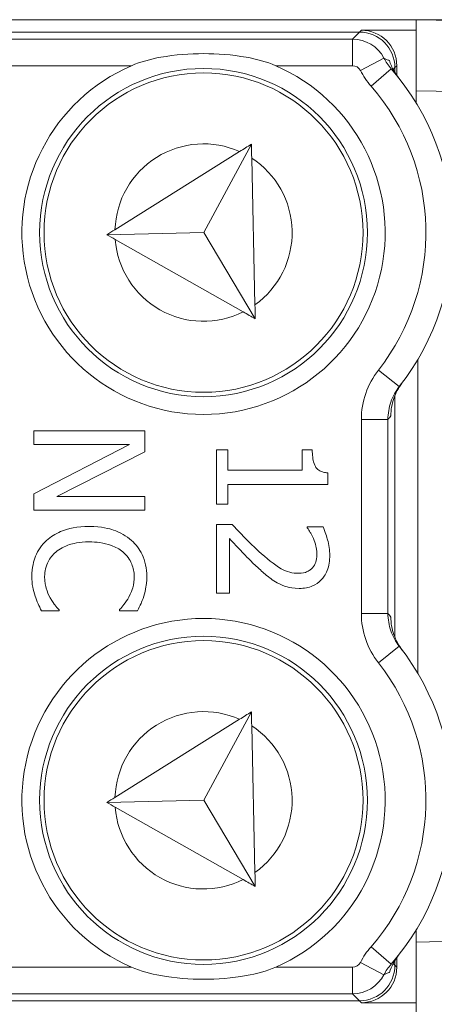
# Model space of a CAD drawing. Units: inches. Extents: x 0.1 to 10.9, y 0.1 to 8.4.
# Drawn here: x 9.4 to 9.4, y 4.5 to 4.6 of the extents above; entities that cross this region are included whole.
import ezdxf

# ---------------------------------------------------------------- set-up
doc = ezdxf.new("R2010")
doc.units = ezdxf.units.IN
doc.header["$MEASUREMENT"] = 0
for name, color, linetype, lineweight in [('Dimension (ANSI)', 7, 'Continuous', 5), ('Hatch (ANSI)', 7, 'Continuous', 5), ('Visible (ANSI)', 7, 'Continuous', 5), ('Visible Narrow (ANSI)', 7, 'Continuous', 5)]:
    doc.layers.add(name, color=color, linetype=linetype, lineweight=lineweight)
doc.styles.add('Note Text (ANSI)', font='tahoma.ttf')
doc.dimstyles.new('Default (ANSI)', dxfattribs={"dimtxt": 0.0449999980628491, "dimasz": 0.0599999986588955, "dimexe": 0.0625, "dimexo": 0.001, "dimgap": 0.031, "dimtad": 0, "dimtih": 1, "dimtoh": 1, "dimrnd": 1e-08, "dimzin": 4, "dimdsep": 46, "dimtxsty": 'Note Text (ANSI)', "dimblk": 'Filled-1', "dimcen": 0.09, "dimdle": 0.3939999999999999, "dimclrd": 256, "dimclre": 256, "dimclrt": 256, "dimadec": 0, "dimazin": 1, "dimtfac": 2.666666984558105, "dimtofl": 0, "dimtmove": 0, "dimatfit": 3, "dimldrblk": 'Filled-1', "dimfxl": 1, "dimtolj": 1, "dimtzin": 4, "dimlwd": -1, "dimlwe": -1, "dimarcsym": 0})

# ---------------------------------------------------------------- blocks, each defined once
blk = doc.blocks.new('Filled-1')
at = {"color": 0}
for p, q in [((0, 0), (-0.9999999999999998, 0.1666666666666666)), ((-0.9999999999999998, 0.1666666666666666), (-0.9999999999999998, -0.1666666666666666)), ((-0.9999999999999998, 0), (0, 0)), ((-0.9999999999999998, -0.1666666666666666), (0, 0))]:
    blk.add_line(p, q, dxfattribs=at)
at = {"color": 0, "flags": 128}
blk.add_lwpolyline([(-0.9999999999999998, -0.1666666666666666), (0, 0), (-0.9999999999999998, 0.1666666666666666), (-0.9999999999999998, -0.1666666666666666)], dxfattribs=at)
at = {"color": 0}
blk.add_solid([(-0.9999999999999998, -0.1666666666666666), (0, 0), (-0.9999999999999998, 0.1666666666666666), (-0.9999999999999998, -0.1666666666666666)], dxfattribs=at)
blk = doc.blocks.new('*D23')
at = {"layer": 'Defpoints', "color": 0}
for p in [(9.65739376864445, 5.339921874999999), (8.942580018644449, 4.8712236907198), (9.65739376864445, 4.3893174407198)]:
    blk.add_point(p, dxfattribs=at)
at = {"layer": 'Dimension (ANSI)'}
for p, q in [((8.942580018644449, 4.8722236907198), (8.942580018644449, 5.402421874999999)), ((9.65739376864445, 4.390317440719799), (9.65739376864445, 5.402421874999999)), ((9.002580017303345, 5.339921874999999), (9.200383807719216, 5.339921874999999)), ((9.597393769985555, 5.339921874999999), (9.399589979569681, 5.339921874999999))]:
    blk.add_line(p, q, dxfattribs=at)
at = {"layer": 'Dimension (ANSI)', "xscale": 0.0599999986588955, "yscale": 0.0599999986588955, "zscale": 0.0599999986588955, "rotation": 180}
blk.add_blockref('Filled-1', (8.942580018644449, 5.339921874999999), dxfattribs=at)
at = {"layer": 'Dimension (ANSI)', "xscale": 0.0599999986588955, "yscale": 0.0599999986588955, "zscale": 0.0599999986588955}
blk.add_blockref('Filled-1', (9.65739376864445, 5.339921874999999), dxfattribs=at)
at = {"layer": 'Dimension (ANSI)', "insert": (9.299986893644448, 5.339921874999999), "char_height": 0.0449999980628491, "attachment_point": 5, "style": 'Note Text (ANSI)'}
blk.add_mtext('\\A1; 3.27\\P[83]', dxfattribs=at)
blk = doc.blocks.new('*D24')
at = {"layer": 'Defpoints', "color": 0}
for p in [(8.880080018644449, 4.8712236907198), (8.732937500000002, 4.3893174407198), (9.594893768644447, 4.3893174407198)]:
    blk.add_point(p, dxfattribs=at)
at = {"layer": 'Dimension (ANSI)'}
for p, q in [((8.87908001864445, 4.8712236907198), (8.670437500000002, 4.8712236907198)), ((8.732937500000002, 4.811223692060905), (8.732937500000002, 4.728674860666308)), ((8.732937500000002, 4.449317439378695), (8.732937500000002, 4.531866270773289)), ((9.593893768644447, 4.3893174407198), (8.670437500000002, 4.3893174407198))]:
    blk.add_line(p, q, dxfattribs=at)
at = {"layer": 'Dimension (ANSI)', "xscale": 0.0599999986588955, "yscale": 0.0599999986588955, "zscale": 0.0599999986588955}
for p, rotation in [((8.732937500000002, 4.8712236907198), 90), ((8.732937500000002, 4.3893174407198), 270)]:
    blk.add_blockref('Filled-1', p, dxfattribs=dict(at, rotation=rotation))
at = {"layer": 'Dimension (ANSI)', "insert": (8.7329375, 4.6302705657198), "char_height": 0.0449999980628491, "attachment_point": 5, "style": 'Note Text (ANSI)'}
blk.add_mtext('\\A1; 2.20\\P[56]', dxfattribs=at)

msp = doc.modelspace()

# ---------------------------------------------------------------- hatches: boundary and pattern name
at = {"layer": 'Hatch (ANSI)'}
h = msp.add_hatch(dxfattribs=at)
h.set_pattern_fill('ANSI31', color=256, scale=0.9999999999999998, angle=90.00021045915001, style=0)
h.set_pattern_definition([(135.0002104591499, (0, 0), (-0.0883880229791921, -0.0883886723162522), [])])
edge = h.paths.add_edge_path()
edge.add_line((9.5082658549771, 4.192223690719718), (9.508266277686246, 4.214098690719716))
edge.add_line((9.508266277686245, 4.214098690719716), (9.524880495745167, 4.214098690752209))
edge.add_spline(control_points=[(9.524880495745167, 4.214098690752209), (9.525691353144643, 4.214098748350033), (9.526517554747118, 4.214175391612142), (9.528214337344384, 4.214522510944107), (9.529021996718, 4.214808255365442), (9.530117185527567, 4.215419962296443), (9.530480848085764, 4.215698774031813), (9.530947309910957, 4.216210352854843), (9.53111044480062, 4.216447481612561), (9.53130603930068, 4.216923998273598), (9.53135417130413, 4.217148500482708), (9.531356084222724, 4.217379960534206)], knot_values=[-0.071426618681856, -0.071426618681856, -0.071426618681856, -0.071426618681856, -0.0530651941542125, -0.0530651941542125, -0.0321207580119639, -0.0321207580119639, -0.0179315794230115, -0.0179315794230115, -0.0080627471139014, -0.0080627471139014, -2.2079535e-09, -2.2079535e-09, -2.2079535e-09, -2.2079535e-09], degree=3, periodic=0)
edge.add_line((9.531356084222724, 4.217379960534206), (9.531355269684006, 4.22831746057159))
edge.add_spline(control_points=[(9.531355269684006, 4.228317460558225), (9.531355268131687, 4.228447394585901), (9.531340092834412, 4.228575973300358), (9.531278861473297, 4.22883946684383), (9.531230959208694, 4.228971574214575), (9.531026736777628, 4.229395453650401), (9.53081382514642, 4.229658011619145), (9.530142010441212, 4.230286435308863), (9.529550091041475, 4.230639014391194), (9.527702601098381, 4.231359783735388), (9.526313887654561, 4.23159868345062), (9.524881536944102, 4.231598690719551)], knot_values=[-0.1138327932919983, -0.1138327932919983, -0.1138327932919983, -0.1138327932919983, -0.1068382769978302, -0.1068382769978302, -0.0992717271650604, -0.0992717271650604, -0.0815174017130373, -0.0815174017130373, -0.049895719234372, -0.049895719234372, -7.590917894e-07, -7.590917894e-07, -7.590917894e-07, -7.590917894e-07], degree=3, periodic=0)
edge.add_line((9.524881536944102, 4.231598690719551), (9.49407248349741, 4.231598690736921))
edge.add_line((9.49407248349741, 4.231598690736921), (9.4940727238354, 4.239811629591006))
edge.add_spline(control_points=[(9.494072723835403, 4.239811629591006), (9.49407275950465, 4.241030543030309), (9.493956218274876, 4.24224173284231), (9.493500931196834, 4.244624700920955), (9.493166894552926, 4.245783611931542), (9.492736643640768, 4.246911190719718)], knot_values=[-0.0861202848859606, -0.0861202848859606, -0.0861202848859606, -0.0861202848859606, -0.0436518044053368, -0.0436518044053368, -0.0015974077971263, -0.0015974077971263, -0.0015974077971263, -0.0015974077971263], degree=3, periodic=0)
edge.add_line((9.492736643640768, 4.246911190719718), (9.107237101380681, 4.246911190719718))
edge.add_spline(control_points=[(9.107237101380681, 4.246911190719718), (9.106806853494671, 4.245783579199001), (9.106472822428564, 4.244624635396371), (9.106017562986112, 4.242241666535618), (9.105901031722548, 4.241030508885363), (9.105901067287359, 4.239811629342176)], knot_values=[-0.0845058039645412, -0.0845058039645412, -0.0845058039645412, -0.0845058039645412, -0.0424587982767711, -0.0424587982767711, 0, 0, 0, 0], degree=3, periodic=0)
edge.add_line((9.105901067287359, 4.239811629342176), (9.10590130692076, 4.231598691573037))
edge.add_line((9.10590130692076, 4.231598691573037), (9.075092109293386, 4.231598690719611))
edge.add_spline(control_points=[(9.075092109293386, 4.231598690719611), (9.07428127231971, 4.231598687429555), (9.073455078636568, 4.231522134928628), (9.071758304661085, 4.231175195789298), (9.070950718857565, 4.230889555991978), (9.069855486982078, 4.230277948278923), (9.069491768975915, 4.22999912271885), (9.069025185439301, 4.229487463067595), (9.068861994348818, 4.229250265606596), (9.068666318954376, 4.228773586040915), (9.068618164618668, 4.228548994597444), (9.068617504415334, 4.228317443553839)], knot_values=[-0.0714306139881599, -0.0714306139881599, -0.0714306139881599, -0.0714306139881599, -0.0530707744841851, -0.0530707744841851, -0.0321287733356922, -0.0321287733356922, -0.0179378773539458, -0.0179378773539458, -0.0080659166009363, -0.0080659166009363, -1.2979235e-09, -1.2979235e-09, -1.2979235e-09, -1.2979235e-09], degree=3, periodic=0)
edge.add_spline(control_points=[(9.068617504415334, 4.228317443553839), (9.068617501367124, 4.226502641373433), (9.068617498318911, 4.224687839193028), (9.068617492195216, 4.221042005846108), (9.068617489119736, 4.219210974679593), (9.068619542761194, 4.217379943372593)], knot_values=[-0.1270008016529151, -0.1270008016529151, -0.1270008016529151, -0.1270008016529151, -0.063783463985659, -0.063783463985659, -8.011794453e-07, -8.011794453e-07, -8.011794453e-07, -8.011794453e-07], degree=3, periodic=0)
edge.add_spline(control_points=[(9.068619542761194, 4.217379943372593), (9.068619542553117, 4.217250075607196), (9.068634709274916, 4.217121562949746), (9.068695908554435, 4.216858204108408), (9.068743786170945, 4.216726164626542), (9.068947902039232, 4.216302496965853), (9.069160704293445, 4.216040058510461), (9.069832437805086, 4.215411611683866), (9.070424524359877, 4.215058921739553), (9.07227219317668, 4.21433797178539), (9.073660932377997, 4.214098879005825), (9.075093155222882, 4.214098690830875)], knot_values=[-0.1138340827693663, -0.1138340827693663, -0.1138340827693663, -0.1138340827693663, -0.106843653856474, -0.106843653856474, -0.099281551698498, -0.099281551698498, -0.0815374069564451, -0.0815374069564451, -0.049911299843277, -0.049911299843277, -1.96481706561e-05, -1.96481706561e-05, -1.96481706561e-05, -1.96481706561e-05], degree=3, periodic=0)
edge.add_line((9.075093155222882, 4.214098690830875), (9.091707605383135, 4.214098690719718))
edge.add_line((9.091707605383135, 4.214098690719716), (9.091707911775085, 4.192223690719718))
edge.add_line((9.091707911775083, 4.192223690719718), (9.091708218148584, 4.170348690719716))
edge.add_line((9.091708218148582, 4.170348690719716), (9.2161784931757, 4.170348690720017))
edge.add_spline(control_points=[(9.216178493175704, 4.170348690720018), (9.231830165408123, 4.17034870021345), (9.246623526778324, 4.170553004421128), (9.271096712362766, 4.170778883817711), (9.277368091709237, 4.170827808013712), (9.286872946822333, 4.170875353451095), (9.289893205182832, 4.170886550141434), (9.29460644056563, 4.170897224016446), (9.296281859453263, 4.170899686542966), (9.299379421881516, 4.17090171800229), (9.300797479513482, 4.1709016714592), (9.303916067871453, 4.170899425095778), (9.305612584020084, 4.170896806258201), (9.310439447672202, 4.170885476220717), (9.31355034709244, 4.170873555862004), (9.331196963491225, 4.170782574441691), (9.345404978191254, 4.170614421820701), (9.366376385580544, 4.170417122908133), (9.375255175899598, 4.170348708096024), (9.383794115407216, 4.170348690723108)], knot_values=[-1.836531330019818, -1.836531330019818, -1.836531330019818, -1.836531330019818, -1.286057016873394, -1.286057016873394, -1.085911321065508, -1.085911321065508, -0.9919780559730655, -0.9919780559730655, -0.940053044180507, -0.940053044180507, -0.8961182005695008, -0.8961182005695008, -0.8435283907158941, -0.8435283907158941, -0.7467218954962598, -0.7467218954962598, -0.2974834862601643, -0.2974834862601643, -3.87095894933e-05, -3.87095894933e-05, -3.87095894933e-05, -3.87095894933e-05], degree=3, periodic=0)
edge.add_line((9.383794115407216, 4.170348690723108), (9.508265432221783, 4.170348690719716))
edge.add_line((9.508265432221785, 4.170348690719716), (9.5082658549771, 4.192223690719718))
edge = h.paths.add_edge_path()
edge.add_spline(control_points=[(9.531345950239974, 5.043161190719878), (9.53134595023943, 5.043290082291311), (9.531331022367583, 5.043417650782151), (9.5312707985264, 5.043678956495031), (9.531223719696897, 5.043809955519733), (9.53102339833209, 5.044229445194106), (9.530814902119104, 5.044489507769879), (9.530153938322512, 5.045115062316344), (9.529569783830539, 5.045467348622566), (9.527724588739886, 5.046198207359588), (9.526321772233462, 5.046442440708688), (9.524874516460114, 5.04644244071988)], knot_values=[-0.1138712492427097, -0.1138712492427097, -0.1138712492427097, -0.1138712492427097, -0.106914002684454, -0.106914002684454, -0.0993979025131654, -0.0993979025131654, -0.0818287469492932, -0.0818287469492932, -0.0504141223698113, -0.0504141223698113, -1.1863857e-09, -1.1863857e-09, -1.1863857e-09, -1.1863857e-09], degree=3, periodic=0)
edge.add_line((9.524874516460114, 5.04644244071988), (9.508290211634053, 5.04644244071988))
edge.add_line((9.508290211634053, 5.04644244071988), (9.50829058966586, 5.066129940719878))
edge.add_line((9.50829058966586, 5.066129940719878), (9.508291051653668, 5.090192440720047))
edge.add_line((9.508291051653668, 5.090192440720046), (9.383795294082288, 5.090192440719577))
edge.add_spline(control_points=[(9.383795294082288, 5.090192440719578), (9.368143622864668, 5.090192431225784), (9.353350263013732, 5.089988127050117), (9.328877077836342, 5.089762247645788), (9.32260569777912, 5.089713323439386), (9.313100841749998, 5.089665777993173), (9.310080583149995, 5.089654581300882), (9.305367347443156, 5.089643907424146), (9.303691928474562, 5.089641444897241), (9.300594365869397, 5.089639413437502), (9.299176308116447, 5.089639459980499), (9.296057719529472, 5.08964170634403), (9.294361203281461, 5.089644325181778), (9.289534339477637, 5.089655655219826), (9.28642344000703, 5.089667575578856), (9.268776824539055, 5.089758556995264), (9.25456881049772, 5.089926709601513), (9.233597403301573, 5.090124008519203), (9.224718612102832, 5.09019242334373), (9.216179671855118, 5.090192440716488)], knot_values=[-1.83653137302165, -1.83653137302165, -1.83653137302165, -1.83653137302165, -1.286057062019071, -1.286057062019071, -1.085911340203512, -1.085911340203512, -0.9919780651416632, -0.9919780651416632, -0.9400530494849331, -0.9400530494849331, -0.8961182017738423, -0.8961182017738423, -0.843528388702661, -0.843528388702661, -0.7467218916298466, -0.7467218916298466, -0.2974835117134407, -0.2974835117134407, -3.87092346248e-05, -3.87092346248e-05, -3.87092346248e-05, -3.87092346248e-05], degree=3, periodic=0)
edge.add_line((9.216179671855118, 5.090192440716488), (9.09168955704608, 5.090192440720046))
edge.add_line((9.091689557046076, 5.090192440720046), (9.091689895272467, 5.066129940721729))
edge.add_line((9.091689895272467, 5.06612994072173), (9.091690171986462, 5.04644244071988))
edge.add_line((9.091690171986462, 5.04644244071988), (9.075086799249334, 5.046442439099855))
edge.add_spline(control_points=[(9.075086799249334, 5.046442439099855), (9.074278336720894, 5.046442033565637), (9.07345474059355, 5.046365484418693), (9.07176045189351, 5.046019079889918), (9.070952895966057, 5.045733461236518), (9.069857660480041, 5.045121859349634), (9.069493917826867, 5.044843021611094), (9.069027294235292, 5.044331321156203), (9.068864089404356, 5.044094103945098), (9.068668395466009, 5.043617381373021), (9.068620236288153, 5.043392767655222), (9.06861956131217, 5.043161193789615)], knot_values=[-0.07138274190895, -0.07138274190895, -0.07138274190895, -0.07138274190895, -0.0530751514810154, -0.0530751514810154, -0.0321315522207958, -0.0321315522207958, -0.0179395091427518, -0.0179395091427518, -0.0080667141979539, -0.0080667141979539, -3.7354067e-09, -3.7354067e-09, -3.7354067e-09, -3.7354067e-09], degree=3, periodic=0)
edge.add_line((9.06861956131217, 5.043161193789615), (9.068618792073533, 5.03222369354774))
edge.add_spline(control_points=[(9.068618792073533, 5.03222369354774), (9.068618791854677, 5.032093775404891), (9.068633963108717, 5.031965212079843), (9.068695181896443, 5.031701750241684), (9.06874307527925, 5.031569658714674), (9.068947264115394, 5.031145826768186), (9.069160144685611, 5.030883298122295), (9.069831874136966, 5.030254937812393), (9.070423739510973, 5.029902380441427), (9.072271370983694, 5.029181523828257), (9.07366031636001, 5.028942573137231), (9.075092830456676, 5.028942440774898)], knot_values=[-0.1138508006783085, -0.1138508006783085, -0.1138508006783085, -0.1138508006783085, -0.1068564877243551, -0.1068564877243551, -0.0992901936312964, -0.0992901936312964, -0.0815363429192898, -0.0815363429192898, -0.0499152742568513, -0.0499152742568513, -1.38283558081e-05, -1.38283558081e-05, -1.38283558081e-05, -1.38283558081e-05], degree=3, periodic=0)
edge.add_line((9.075092830456676, 5.028942440774898), (9.105866017527312, 5.028942441570263))
edge.add_line((9.105866017527312, 5.028942441570263), (9.1058662579403, 5.020729674997599))
edge.add_spline(control_points=[(9.1058662579403, 5.020729674997599), (9.10586629362118, 5.019510735169391), (9.105982712040028, 5.018299486951347), (9.106437393072396, 5.01591651717146), (9.10677093464738, 5.014757600551837), (9.10720058546932, 5.013629940719878)], knot_values=[-0.0861177541263613, -0.0861177541263613, -0.0861177541263613, -0.0861177541263613, -0.0436483969780483, -0.0436483969780483, -0.0015988395927058, -0.0015988395927058, -0.0015988395927058, -0.0015988395927058], degree=3, periodic=0)
edge.add_line((9.10720058546932, 5.013629940719878), (9.492772050636463, 5.013629940719878))
edge.add_spline(control_points=[(9.492772050636463, 5.013629940719878), (9.493202087136943, 5.014757616510563), (9.493535941052707, 5.015916597701369), (9.493990997908181, 5.018299599788606), (9.494107507288648, 5.01951078451171), (9.494107542884716, 5.020729674735495)], knot_values=[-0.0845056032766829, -0.0845056032766829, -0.0845056032766829, -0.0845056032766829, -0.0424591703635726, -0.0424591703635726, 0, 0, 0, 0], degree=3, periodic=0)
edge.add_line((9.494107542884716, 5.020729674735495), (9.494107782727092, 5.028942440872585))
edge.add_line((9.494107782727092, 5.028942440872585), (9.524874856756773, 5.028942440719879))
edge.add_spline(control_points=[(9.524874856756773, 5.028942440719879), (9.525690938631588, 5.028942440727854), (9.526522736527237, 5.029020080587347), (9.528219238334637, 5.029369847170874), (9.529022279252787, 5.029655019234271), (9.53006532635748, 5.030238665084711), (9.530446879205948, 5.030512457206408), (9.530940522703053, 5.031054138983945), (9.531103489719985, 5.031291143258507), (9.53129903027642, 5.031767572456469), (9.531347173149053, 5.031992153250621), (9.531344456441063, 5.032223690719878)], knot_values=[-0.0821258829732576, -0.0821258829732576, -0.0821258829732576, -0.0821258829732576, -0.0592841082268885, -0.0592841082268885, -0.0335329009907666, -0.0335329009907666, -0.0179280305316698, -0.0179280305316698, -0.0080654423576632, -0.0080654423576632, 0, 0, 0, 0], degree=3, periodic=0)
edge.add_spline(control_points=[(9.531344456441063, 5.032223690719878), (9.531344456441063, 5.034038490884869), (9.531344456441063, 5.035853291049858), (9.531344456441063, 5.039499124383191), (9.531344456441063, 5.041330157551535), (9.531345950239974, 5.043161190719878)], knot_values=[-0.1269999999999998, -0.1269999999999998, -0.1269999999999998, -0.1269999999999998, -0.063782732538427, -0.063782732538427, 0, 0, 0, 0], degree=3, periodic=0)

# ---------------------------------------------------------------- linework, layer by layer
at = {"layer": 'Visible (ANSI)'}
for p, q in [((9.443257206135508, 4.629176814537712), (9.156716581135507, 4.629176816901888)), ((9.463676143585923, 4.62917681436924), (9.443257206135465, 4.629176814537712)), ((9.443268143635505, 4.629176554120931), (9.443257206135508, 4.629176814537712)), ((9.443257206124821, 4.627878594083675), (9.443257206135508, 4.629176814537712)), ((9.443268143563321, 4.620424290657886), (9.443268143635533, 4.629176770365084)), ((9.508007663726511, 4.627635383811691), (9.443268143635533, 4.629176770365084)), ((9.443257206124821, 4.627878594083675), (9.436501839504473, 4.627878594139413)), ((9.443268143624817, 4.627878333666894), (9.443257206124821, 4.627878594083675)), ((9.436268576704274, 4.627645331343056), (9.163705210541522, 4.627645333591909)), ((9.440642910329581, 4.622676267513019), (9.440642910334487, 4.623270997640656)), ((9.44087617312494, 4.622322484500842), (9.440876173134686, 4.623504260437012)), ((9.443268143563321, 4.620424290657886), (9.443268143550844, 4.618912411387304)), ((9.422923511441676, 4.613827684826941), (9.417047100354125, 4.602927466381638)), ((9.421469723319797, 4.612917427479981), (9.406086528998223, 4.603285579867166)), ((9.423369196437747, 4.594022151267997), (9.422962206094494, 4.612108155895853)), ((9.417047100354125, 4.602927466381638), (9.405084648774476, 4.602658274676862)), ((9.42340789109056, 4.592302622336886), (9.417047100354125, 4.602927466381638)), ((9.406113733108713, 4.602076672392181), (9.421914628177428, 4.593146562034558)), ((9.443486893290057, 4.587306088557869), (9.443486892970274, 4.548547540513763)), ((9.440642909754933, 4.553028394471896), (9.44064291000078, 4.582825234646667)), ((9.409764270764368, 4.578479835524417), (9.396070865735087, 4.578479835637398)), ((9.396070865735087, 4.578479835637398), (9.396070865721079, 4.576782030961968)), ((9.409764270743038, 4.575894289842226), (9.409764270764368, 4.578479835524417)), ((9.396070865721079, 4.576782030961968), (9.407877821110995, 4.576782030864553)), ((9.407877821110995, 4.576782030864553), (9.396070865671087, 4.570723198590827)), ((9.398922733652466, 4.570379198927176), (9.409764270743038, 4.575894289842226)), ((9.420014887583307, 4.576127322004879), (9.418616695497661, 4.576127322016414)), ((9.418616695497661, 4.576127322016414), (9.418616695442543, 4.56944707094054)), ((9.4200148875628, 4.573641647185948), (9.420014887583307, 4.576127322004879)), ((9.430445844412747, 4.576127321918815), (9.429191910240695, 4.576127321929161)), ((9.429191910240695, 4.576127321929161), (9.429191910220185, 4.573641647110231)), ((9.429191910220185, 4.573641647110231), (9.4200148875628, 4.573641647185948)), ((9.432354487542211, 4.571877261833201), (9.432354487553935, 4.573297647444018)), ((9.420014887528193, 4.569447070929005), (9.420014887548241, 4.571877261935012)), ((9.420014887548241, 4.571877261935012), (9.432354487542211, 4.571877261833201)), ((9.396070865671087, 4.570723198590827), (9.39607086565424, 4.568681394275277)), ((9.409764270697533, 4.570379198837726), (9.398922733652466, 4.570379198927176)), ((9.409764270683523, 4.568681394162296), (9.409764270697533, 4.570379198837726)), ((9.39607086565424, 4.568681394275277), (9.409764270683523, 4.568681394162296)), ((9.418616695442543, 4.56944707094054), (9.420014887528193, 4.569447070929005)), ((9.420558628874044, 4.566928105817836), (9.41861669542176, 4.566928105833856)), ((9.41861669542176, 4.566928105833856), (9.418616695352084, 4.558483469507047)), ((9.431777455844605, 4.566639589898073), (9.429824425629732, 4.566639589914188)), ((9.429824425629732, 4.566639589914188), (9.429824425628908, 4.566539719050926)), ((9.42020353240167, 4.558483469493953), (9.420203532457151, 4.565208107620166)), ((9.418616695352084, 4.558483469507047), (9.42020353240167, 4.558483469493953)), ((9.397002993609163, 4.556297407223276), (9.399177959075725, 4.556297407205329)), ((9.399177959075725, 4.556297407205329), (9.399177959076827, 4.556430568356343)), ((9.406657177058875, 4.556441665057219), (9.406657177057683, 4.55629740714362)), ((9.406657177057683, 4.55629740714362), (9.408854336049416, 4.556297407125493)), ((9.421469722742245, 4.542917427479981), (9.40608652842067, 4.533285579867166)), ((9.422923510864123, 4.543827684826941), (9.417047099776575, 4.532927466381639)), ((9.423369195860193, 4.524022151267995), (9.422962205516939, 4.542108155895855)), ((9.417047099776575, 4.532927466381639), (9.405084648196924, 4.532658274676863)), ((9.40611373253116, 4.53207667239218), (9.421914627599877, 4.523146562034559)), ((9.423407890513008, 4.522302622336886), (9.417047099776575, 4.532927466381639)), ((9.443268142709506, 4.516941217687937), (9.443268142697033, 4.515429338417356)), ((9.443268142624815, 4.506676858710158), (9.443268142697033, 4.515429338417356)), ((9.440642909421227, 4.512582631477908), (9.440642909426133, 4.513177361605542)), ((9.440876172217578, 4.512349368677702), (9.44087617222733, 4.513531144613872)), ((9.16370520955608, 4.508208300096543), (9.436268575718824, 4.50820829784769)), ((9.436501838515175, 4.507975035047483), (9.443257205135524, 4.507975034991748)), ((9.443268142635526, 4.507975295408347), (9.443257205135524, 4.507975034991748)), ((9.44325720512479, 4.50667681453771), (9.443257205135524, 4.507975034991748))]:
    msp.add_line(p, q, dxfattribs=at)
for centre, radius in [((9.417018143418966, 4.602926814754202), 0.020234375), ((9.41701814341896, 4.602926814754202), 0.0196875), ((9.417018142841412, 4.532926814754204), 0.020234375), ((9.417018142841409, 4.532926814754204), 0.0196875)]:
    msp.add_circle(centre, radius, dxfattribs=at)
for centre, radius, start, end in [((9.417018143418966, 4.602926814754202), 0.022421875, 113.4008298762158, 66.59916917831633), ((9.417018143418966, 4.602926814754202), 0.0307343750000001, 321.8475799102296, 41.11231094309129), ((9.417018142841417, 4.532926814754204), 0.022421875, 293.4008298762158, 246.5991691783163), ((9.417018142841412, 4.532926814754204), 0.030734375, 318.8876881114416, 38.15241914430396)]:
    msp.add_arc(centre, radius, start, end, dxfattribs=at)
for centre, major_axis, ratio, start_param, end_param in [((9.436500506699488, 4.623502927704231), (0.0030945346031492, 0.0030945345520847), 0.9996954598818879, 5.497939437029755, 7.068431177329672), ((9.436267243899284, 4.623269664907875), (0.0030945346031492, 0.0030945345520847), 0.9996954598818879, 5.497939437029755, 7.068431177329672), ((9.436267242986048, 4.512583964282893), (0.0030945345520847, -0.0030945346031492), 0.999695459881887, 5.497939437029751, 7.068431177329511), ((9.436500505782396, 4.512350701482686), (0.0030945345520847, -0.0030945346031492), 0.9996954598818873, 5.49793943702975, 7.068431177329507)]:
    msp.add_ellipse(centre, major_axis=major_axis, ratio=ratio, start_param=start_param, end_param=end_param, dxfattribs=at)
for points, knots in [([(9.408113045009525, 4.623504465272031), (9.409237883863266, 4.623991245853643), (9.410471710958383, 4.624314525150396), (9.413508023882335, 4.624865050705211), (9.415336873037944, 4.624992089441875), (9.4186994141641, 4.624992089414131), (9.420528263317618, 4.624865050647288), (9.423564576232481, 4.624314525042372), (9.424798403322264, 4.623991245725258), (9.42592324216797, 4.623504465125082)], [0.1824808823676442, 0.1824808823676442, 0.1824808823676442, 0.1824808823676442, 0.2249393643675844, 0.2249393643675844, 0.2835052235248732, 0.2835052235248732, 0.342071082682162, 0.342071082682162, 0.3845295646821023, 0.3845295646821023, 0.3845295646821023, 0.3845295646821023]), ([(9.441101384990453, 4.622021297780715), (9.440892067849706, 4.622285302585591), (9.44070890569236, 4.622557853078258), (9.44028660635634, 4.623285253512519), (9.440095220096241, 4.623731017754896), (9.439955444964554, 4.624139068409803)], [0, 0, 0, 0, 0.0117362184533943, 0.0117362184533943, 0.0310362008784293, 0.0310362008784293, 0.0310362008784293, 0.0310362008784293]), ([(9.440129287989208, 4.580330553627943), (9.440146510856431, 4.581053862868151), (9.44027249973473, 4.581775774708988), (9.44061766386123, 4.582783662240514), (9.440757948617456, 4.58311964459216), (9.441022007301166, 4.583617848208518), (9.44111210079268, 4.583773396554594), (9.44130622432365, 4.5840780288057), (9.441408171030508, 4.584224918763944), (9.441517116684773, 4.584368740620242)], [0, 0, 0, 0, 0.0426210542872832, 0.0426210542872832, 0.0620286195041244, 0.0620286195041244, 0.0707590874586294, 0.0707590874586294, 0.0791518554209105, 0.0791518554209105, 0.0791518554209105, 0.0791518554209105]), ([(9.432354487553935, 4.573297647444018), (9.432169426206118, 4.573312452353381), (9.431982087254813, 4.573340661089191), (9.431647895939307, 4.573430361502889), (9.431496339403688, 4.573487479007376), (9.431204535892304, 4.573650204926363), (9.43107026353519, 4.573757256708764), (9.430895475387805, 4.573968167142187), (9.430769723983866, 4.574138154076416), (9.430497050087046, 4.574943423397784), (9.43044584440792, 4.575542276392777), (9.430445844412747, 4.576127321918815)], [-0.1048980681948002, -0.1048980681948002, -0.1048980681948002, -0.1048980681948002, -0.0795754685060169, -0.0795754685060169, -0.0577188095067722, -0.0577188095067722, -0.0340305744475052, -0.0340305744475052, -0.0203796430098898, -0.0203796430098898, 0, 0, 0, 0]), ([(9.402906471389821, 4.566683976953666), (9.4014328128351, 4.566683976965825), (9.400298911949921, 4.566440287898781), (9.398733687250976, 4.565794624389208), (9.398136714888574, 4.565437858604243), (9.397624412385403, 4.564963978796648)], [-0.0589878523515631, -0.0589878523515631, -0.0589878523515631, -0.0589878523515631, -0.0243096379989602, -0.0243096379989602, 0, 0, 0, 0]), ([(9.408121949790436, 4.564975075472621), (9.407471282476338, 4.565549193700492), (9.40672325396694, 4.565963777069068), (9.405405913518232, 4.566416254887513), (9.404458687993568, 4.56668397694086), (9.402906471389821, 4.566683976953666)], [-0.1434092934336608, -0.1434092934336608, -0.1434092934336608, -0.1434092934336608, -0.0540703566654646, -0.0540703566654646, 0, 0, 0, 0]), ([(9.423854367334364, 4.563621270540458), (9.42328993802022, 4.564134388107277), (9.422740254449723, 4.564663153562998), (9.42188172892041, 4.565539690131871), (9.421320432138188, 4.566116834795856), (9.420558628874044, 4.566928105817836)], [-0.1024788332812965, -0.1024788332812965, -0.1024788332812965, -0.1024788332812965, -0.0387664266800272, -0.0387664266800272, 0, 0, 0, 0]), ([(9.429824425628908, 4.566539719050926), (9.429949421427168, 4.566361153621708), (9.430088429527906, 4.566141228804641), (9.4302610443651, 4.565860729689019), (9.43042545559267, 4.565591982246235), (9.430579005473668, 4.565208107534559)], [-0.0419023006610451, -0.0419023006610451, -0.0419023006610451, -0.0419023006610451, -0.0144020862043516, -0.0144020862043516, 0, 0, 0, 0]), ([(9.432598616246928, 4.563133012914593), (9.432598616252287, 4.563782515183084), (9.432494693276533, 4.56443106796865), (9.432255135882603, 4.56532574153063), (9.432050128681256, 4.566083337299694), (9.431777455844605, 4.566639589898073)], [-0.0721902773649962, -0.0721902773649962, -0.0721902773649962, -0.0721902773649962, -0.0215794795380347, -0.0215794795380347, 0, 0, 0, 0]), ([(9.397624412385403, 4.564963978796648), (9.397328948232543, 4.5646940485874), (9.397065728564485, 4.564395571462275), (9.396610569961094, 4.563738120157857), (9.396424184856244, 4.563387483577751), (9.396047401985824, 4.562443200604143), (9.395826736819288, 4.561640141505514), (9.395826736810363, 4.560558564065431)], [-0.0864842534236708, -0.0864842534236708, -0.0864842534236708, -0.0864842534236708, -0.0620565313022958, -0.0620565313022958, -0.037675977569994, -0.037675977569994, 0, 0, 0, 0]), ([(9.398767378919702, 4.563521399651233), (9.399269518701537, 4.563943834698714), (9.399859523825466, 4.564240544344871), (9.40083840520148, 4.564566838127901), (9.401595383038435, 4.564786430562532), (9.402906471374163, 4.564786430551715)], [-0.1253765358968558, -0.1253765358968558, -0.1253765358968558, -0.1253765358968558, -0.0456708256833819, -0.0456708256833819, 0, 0, 0, 0]), ([(9.402906471374163, 4.564786430551715), (9.403722079693146, 4.564786430544987), (9.404691170154836, 4.564694442889904), (9.406146947108017, 4.564160745439211), (9.406629764018852, 4.563908986465093), (9.407045563808113, 4.56356578663327)], [-0.0540305660152264, -0.0540305660152264, -0.0540305660152264, -0.0540305660152264, -0.0187806747051159, -0.0187806747051159, 0, 0, 0, 0]), ([(9.41000839939309, 4.560525273660668), (9.410008399397073, 4.561007835891903), (9.409964582581017, 4.561489396193096), (9.409770160076087, 4.562404705632943), (9.409628527592721, 4.562828807845136), (9.409113021753132, 4.56390544076578), (9.408674003224572, 4.564482883246059), (9.408121949790436, 4.564975075472621)], [-0.0584268547530969, -0.0584268547530969, -0.0584268547530969, -0.0584268547530969, -0.0415811537262151, -0.0415811537262151, -0.0257636266276258, -0.0257636266276258, 0, 0, 0, 0]), ([(9.420203532457151, 4.565208107620166), (9.420689707284398, 4.564685240344481), (9.421315985274273, 4.564025339603611), (9.422250938931937, 4.563044151957655), (9.42282328918364, 4.562445082615591), (9.423754496454347, 4.561590562988317)], [-0.0915785676956021, -0.0915785676956021, -0.0915785676956021, -0.0915785676956021, -0.0440257798895095, -0.0440257798895095, 0, 0, 0, 0]), ([(9.430579005473668, 4.565208107534559), (9.430707444426705, 4.56489834299354), (9.43081008868194, 4.564579529245925), (9.430928699995704, 4.564094301126796), (9.43101177920228, 4.563731339393125), (9.431011779198437, 4.563266174078701)], [-0.049299309120151, -0.049299309120151, -0.049299309120151, -0.049299309120151, -0.0162037014670442, -0.0162037014670442, 0, 0, 0, 0]), ([(9.407045563808113, 4.56356578663327), (9.407287868988607, 4.563358654781968), (9.40750603505774, 4.563128060344091), (9.407880224790654, 4.562619951365092), (9.408032605903509, 4.562349364769203), (9.40835626740368, 4.561575351339341), (9.408454852635717, 4.561065617999217), (9.408454852631351, 4.560536370436071)], [-0.0402385677294712, -0.0402385677294712, -0.0402385677294712, -0.0402385677294712, -0.0292245316954642, -0.0292245316954642, -0.0184359608282034, -0.0184359608282034, 0, 0, 0, 0]), ([(9.428736942849207, 4.560913660429553), (9.428370023774319, 4.560913660432581), (9.428009400288904, 4.560961473038981), (9.427288077417066, 4.561154952878172), (9.42693870153433, 4.561301107582495), (9.425773500688825, 4.561946353224558), (9.424742008358194, 4.5628138035312), (9.423854367334364, 4.563621270540458)], [-0.0745885590643252, -0.0745885590643252, -0.0745885590643252, -0.0745885590643252, -0.0584791900064623, -0.0584791900064623, -0.0417998301388879, -0.0417998301388879, 0, 0, 0, 0]), ([(9.39740247709718, 4.560536370527261), (9.397402477099774, 4.560850849319386), (9.397436535184038, 4.561161758611858), (9.397592482931431, 4.561826121358443), (9.3977144958053, 4.562120374190414), (9.39805817261665, 4.562797606108248), (9.398377011825655, 4.563188627707769), (9.398767378919702, 4.563521399651233)], [-0.0337926625829632, -0.0337926625829632, -0.0337926625829632, -0.0337926625829632, -0.0264542994985714, -0.0264542994985714, -0.0178684482752369, -0.0178684482752369, 0, 0, 0, 0]), ([(9.428836813697087, 4.559049404314533), (9.429129756495554, 4.559049404312117), (9.429423302903208, 4.559072641629766), (9.429976589303964, 4.559176576627007), (9.430235219000052, 4.559252254865313), (9.430886599017338, 4.559531706151081), (9.431240320346609, 4.559776626034007), (9.431788009641329, 4.560342125250256), (9.432069957979843, 4.560708910870891), (9.432514050507748, 4.561842631991548), (9.43259861624165, 4.562493277682968), (9.432598616246928, 4.563133012914593)], [-0.1001526730745205, -0.1001526730745205, -0.1001526730745205, -0.1001526730745205, -0.0832565790600117, -0.0832565790600117, -0.0676854475676469, -0.0676854475676469, -0.0423800942268653, -0.0423800942268653, -0.0222847198399308, -0.0222847198399308, 0, 0, 0, 0]), ([(9.431011779198437, 4.563266174078701), (9.431011779194819, 4.562826970568271), (9.430935848897274, 4.562517998128091), (9.430774599206371, 4.562044471907833), (9.430640284619566, 4.561803241463911), (9.430456941055391, 4.561590562933019)], [-0.0174252093079627, -0.0174252093079627, -0.0174252093079627, -0.0174252093079627, -0.0097813669461924, -0.0097813669461924, 0, 0, 0, 0]), ([(9.423754496454347, 4.561590562988317), (9.424127774019821, 4.561239242920891), (9.424512326610948, 4.560900419429592), (9.425079160098488, 4.560435188163123), (9.425512905349615, 4.560083490479382), (9.426095913344573, 4.559759597142557)], [-0.0771911379033851, -0.0771911379033851, -0.0771911379033851, -0.0771911379033851, -0.0232322806408574, -0.0232322806408574, 0, 0, 0, 0]), ([(9.430456941055391, 4.561590562933019), (9.430363479106626, 4.561482147074263), (9.430257776120053, 4.561387152173106), (9.430017937566637, 4.561218515693195), (9.429885565075509, 4.56114815911545), (9.4295752798021, 4.561020862596018), (9.429254864416476, 4.560913660425281), (9.428736942849207, 4.560913660429553)], [-0.0465805982025791, -0.0465805982025791, -0.0465805982025791, -0.0465805982025791, -0.032647344612742, -0.032647344612742, -0.0180414278518523, -0.0180414278518523, 0, 0, 0, 0]), ([(9.395826736810363, 4.560558564065431), (9.39582673680656, 4.560097681153556), (9.395850110097411, 4.559617940127171), (9.396000174506579, 4.558850944224509), (9.396105061530221, 4.558480752442664), (9.396226220243262, 4.558117276293543)], [-0.0272243268171798, -0.0272243268171798, -0.0272243268171798, -0.0272243268171798, -0.0133463211800776, -0.0133463211800776, 0, 0, 0, 0]), ([(9.398079379592954, 4.557884244263978), (9.397872066707828, 4.558259002179002), (9.397715631470234, 4.558665880923833), (9.397537002791974, 4.559283425802053), (9.397402477090932, 4.55977904173637), (9.39740247709718, 4.560536370527261)], [-0.0789775601039183, -0.0789775601039183, -0.0789775601039183, -0.0789775601039183, -0.0263810074815926, -0.0263810074815926, 0, 0, 0, 0]), ([(9.408454852631351, 4.560536370436071), (9.408454852627443, 4.560063260927249), (9.408406701405776, 4.559575440343759), (9.408206498689779, 4.558902031228478), (9.408070501311816, 4.5584728385613), (9.407800143617806, 4.557984115047036)], [-0.0596878240680485, -0.0596878240680485, -0.0596878240680485, -0.0596878240680485, -0.0194556254769802, -0.0194556254769802, 0, 0, 0, 0]), ([(9.409653302970518, 4.558117276182762), (9.409763919359927, 4.558480730022909), (9.409846643473193, 4.55885775250571), (9.409940125484043, 4.559423837986801), (9.410008399387669, 4.559868413341913), (9.41000839939309, 4.560525273660668)], [-0.0676959386856835, -0.0676959386856835, -0.0676959386856835, -0.0676959386856835, -0.0228812600178951, -0.0228812600178951, 0, 0, 0, 0]), ([(9.426095913344573, 4.559759597142557), (9.426490796155369, 4.559531780131982), (9.426910701559484, 4.559360434232318), (9.427585886270435, 4.559172267995393), (9.428081345159283, 4.559049404320766), (9.428836813697087, 4.559049404314533)], [-0.0752770463915578, -0.0752770463915578, -0.0752770463915578, -0.0752770463915578, -0.0263162068939298, -0.0263162068939298, 0, 0, 0, 0]), ([(9.396226220243262, 4.558117276293543), (9.396326899989708, 4.55779635959248), (9.396450600934804, 4.557455000265966), (9.396735763183713, 4.556868380770193), (9.396870465970851, 4.55658338792266), (9.397002993609163, 4.556297407223276)], [-0.0227209266435042, -0.0227209266435042, -0.0227209266435042, -0.0227209266435042, -0.0109796284550428, -0.0109796284550428, 0, 0, 0, 0]), ([(9.399177959076827, 4.556430568356343), (9.39900691359735, 4.556601613838641), (9.398817807615123, 4.556826665540699), (9.398583399353981, 4.557117505425176), (9.398361924973557, 4.557395223403618), (9.398079379592954, 4.557884244263978)], [-0.0548297579426557, -0.0548297579426557, -0.0548297579426557, -0.0548297579426557, -0.0196736106065647, -0.0196736106065647, 0, 0, 0, 0]), ([(9.407800143617806, 4.557984115047036), (9.407624958416076, 4.557666186353809), (9.407420861852462, 4.557343632548183), (9.4070163886985, 4.556852486583775), (9.40684069492747, 4.556643534709328), (9.406657177058875, 4.556441665057219)], [-0.0221635559517339, -0.0221635559517339, -0.0221635559517339, -0.0221635559517339, -0.0095034522985671, -0.0095034522985671, 0, 0, 0, 0]), ([(9.408854336049416, 4.556297407125493), (9.409015148848583, 4.556597103699821), (9.409165273458086, 4.556902242389592), (9.409374545121805, 4.557371689624815), (9.409518423098358, 4.557702261203158), (9.409653302970518, 4.558117276182762)], [-0.0449378218068783, -0.0449378218068783, -0.0449378218068783, -0.0449378218068783, -0.0152010857331602, -0.0152010857331602, 0, 0, 0, 0]), ([(9.441517116413458, 4.551484888483894), (9.441314294945945, 4.551752638135327), (9.441138032241, 4.552027936977693), (9.440789009087887, 4.552664430207054), (9.440638456408964, 4.553016097052476), (9.440277541544138, 4.554049726500716), (9.440146846147362, 4.554785675928869), (9.440129287784522, 4.555523075499093)], [0, 0, 0, 0, 0.011700712826814, 0.011700712826814, 0.0268234492923535, 0.0268234492923535, 0.0591179301101332, 0.0591179301101332, 0.0591179301101332, 0.0591179301101332]), ([(9.439955444036967, 4.511714560720103), (9.440074731355187, 4.512062800532967), (9.440231398815726, 4.512437890942324), (9.440530479810485, 4.512993686905526), (9.440633585421264, 4.513168214468536), (9.440857090628962, 4.51350900104614), (9.440974782925688, 4.513672653453487), (9.441101384097813, 4.513832331330283)], [0, 0, 0, 0, 0.0164917942091284, 0.0164917942091284, 0.0239291093313226, 0.0239291093313226, 0.0310323860815157, 0.0310323860815157, 0.0310323860815157, 0.0310323860815157]), ([(9.425923241250853, 4.512349164236375), (9.424798402397117, 4.511862383654762), (9.423564575301995, 4.511539104358011), (9.420528262378047, 4.510988578803194), (9.41869941322244, 4.510861540066532), (9.41533687209628, 4.510861540094275), (9.413508022942766, 4.510988578861118), (9.410471710027903, 4.511539104466037), (9.40923788293812, 4.511862383783149), (9.408113044092412, 4.512349164383325)], [0.1824808823676442, 0.1824808823676442, 0.1824808823676442, 0.1824808823676442, 0.2249393643675844, 0.2249393643675844, 0.2835052235248732, 0.2835052235248732, 0.342071082682162, 0.342071082682162, 0.3845295646821019, 0.3845295646821019, 0.3845295646821019, 0.3845295646821019])]:
    msp.add_open_spline(points, degree=3, knots=knots, dxfattribs=at)
for points in [[(9.422923511441676, 4.613827684826941), (9.42244151460902, 4.613525893147986), (9.421956798960432, 4.613222399142459), (9.421469723319797, 4.612917427479981)], [(9.422962206094494, 4.612108155895853), (9.422949242240392, 4.612684248987853), (9.422936340794504, 4.613257568758096), (9.422923511441676, 4.613827684826941)], [(9.406086528998223, 4.603285579867166), (9.405752177915266, 4.6030762333158), (9.405417381331077, 4.602866607823666), (9.405084648774485, 4.602658274676862)], [(9.405084648774485, 4.602658274676862), (9.405426416037036, 4.602465119836077), (9.405770303371854, 4.60227076680499), (9.406113733108713, 4.602076672392181)], [(9.423407891090564, 4.592302622336886), (9.423395061737736, 4.592872738405738), (9.423382160291847, 4.593446058175991), (9.423369196437747, 4.594022151267997)], [(9.421914628177428, 4.593146562034558), (9.422414929410538, 4.592863809367431), (9.422912806570592, 4.592582426701161), (9.423407891090564, 4.592302622336886)], [(9.422923510864123, 4.543827684826941), (9.422441514031465, 4.543525893147986), (9.421956798382878, 4.54322239914246), (9.421469722742245, 4.542917427479981)], [(9.422962205516939, 4.542108155895855), (9.422949241662838, 4.542684248987852), (9.422936340216946, 4.543257568758096), (9.422923510864123, 4.543827684826941)], [(9.40608652842067, 4.533285579867166), (9.405752177337712, 4.533076233315799), (9.405417380753523, 4.532866607823668), (9.405084648196928, 4.532658274676863)], [(9.405084648196928, 4.532658274676863), (9.40542641545949, 4.532465119836075), (9.4057703027943, 4.532270766804991), (9.40611373253116, 4.53207667239218)], [(9.42340789051301, 4.522302622336886), (9.423395061160184, 4.522872738405738), (9.423382159714297, 4.52344605817599), (9.423369195860193, 4.524022151267995)], [(9.421914627599877, 4.523146562034559), (9.42241492883298, 4.52286380936743), (9.42291280599304, 4.522582426701163), (9.42340789051301, 4.522302622336886)]]:
    msp.add_open_spline(points, degree=3, dxfattribs=at)
at = {"layer": 'Visible Narrow (ANSI)'}
for p, q in [((9.436501839504473, 4.627878594139413), (9.43626857670427, 4.627645331343056)), ((9.435408460643592, 4.626785215296554), (9.38905841105539, 4.626785215678978)), ((9.436268576704274, 4.627645331343056), (9.435408460643592, 4.626785215296554)), ((9.435408460643592, 4.626785215296554), (9.435408460616523, 4.623504465046821)), ((9.439286434881627, 4.624433924885005), (9.43637804137818, 4.622916729646081)), ((9.389058411028323, 4.623504465429244), (9.408113045009525, 4.623504465272031)), ((9.42592324216797, 4.623504465125082), (9.435408460616523, 4.623504465046821)), ((9.440174101603338, 4.623135807980098), (9.437701935249137, 4.620978264219327)), ((9.440426036288725, 4.623054123598461), (9.440642910334487, 4.623270997640655)), ((9.440642910334487, 4.623270997640655), (9.440876173134686, 4.623504260437012)), ((9.443268143563321, 4.620424290657886), (9.507799393550645, 4.61888786281807)), ((9.441186738947103, 4.583940482911589), (9.438606461844461, 4.585967493428594)), ((9.436502043673187, 4.579882645245459), (9.436502043475901, 4.555970983941436)), ((9.43978279392292, 4.579882645218391), (9.436502043673187, 4.579882645245459)), ((9.439782793725632, 4.555970983914367), (9.43978279392292, 4.579882645218389)), ((9.439782793725632, 4.555970983914368), (9.436502043475901, 4.555970983941436)), ((9.441186738682855, 4.551913146197999), (9.438606461546758, 4.549886135723572)), ((9.507799392709707, 4.516965765192309), (9.443268142697033, 4.515429338417356)), ((9.440174100692307, 4.5127178211462), (9.437701934373706, 4.514875364947767)), ((9.439286433949176, 4.511419704255941), (9.436378040470764, 4.51293689954286)), ((9.440426035379037, 4.51279950552368), (9.440642909421227, 4.512582631477908)), ((9.440876172217578, 4.512349368677702), (9.440642909421223, 4.512582631477909)), ((9.408113044092412, 4.512349164383325), (9.389058410111208, 4.512349164540538)), ((9.435408459699408, 4.512349164158116), (9.425923241250853, 4.512349164236375)), ((9.435408459672338, 4.509068413908384), (9.435408459699408, 4.512349164158116)), ((9.389058410084136, 4.509068414290808), (9.435408459672338, 4.509068413908384)), ((9.435408459672338, 4.509068413908384), (9.436268575718824, 4.50820829784769)), ((9.436268575718824, 4.508208297847691), (9.436501838515175, 4.507975035047483))]:
    msp.add_line(p, q, dxfattribs=at)
for centre, radius, start, end in [((9.417018143418966, 4.602926814754202), 0.027453125, 321.8475799102293, 41.11231094308961), ((9.417018143418963, 4.602926814754202), 0.0109375, 65.98338191675347, 178.1202820859935), ((9.417018143418963, 4.602926814754202), 0.0109375, 305.4975191356701, 57.08070579852385), ((9.417018143418963, 4.602926814754202), 0.0109375, 184.4579428481999, 296.5948430174348), ((9.410456642920003, 4.60292681480834), 0.037296875, 321.8401234118012, 322.7100655177591), ((9.410456642342451, 4.53292681480834), 0.037296875, 37.28993353677344, 38.15987564273206), ((9.417018142841417, 4.532926814754204), 0.027453125, 318.8876881114417, 38.15241914430229), ((9.41701814284141, 4.532926814754204), 0.0109375, 65.98338191675347, 178.1202820859935), ((9.41701814284141, 4.532926814754204), 0.0109375, 305.4975191356701, 57.08070579852385), ((9.41701814284141, 4.532926814754204), 0.0109375, 184.4579428481999, 296.5948430174348)]:
    msp.add_arc(centre, radius, start, end, dxfattribs=at)
for centre, major_axis, ratio, start_param, end_param in [((9.435408127415275, 4.622410548438027), (-0.0030935921421667, 0.0030935921932157), 0.9998477531341796, 4.407903755885927, 5.497634850534509), ((9.435408127415279, 4.622410548438027), (0.0007736336507873, 0.0007736336380212), 0.9996954598818875, 5.978700082681812, 7.068431177329672), ((9.435408126516213, 4.513443080766918), (0.0007736336380212, -0.0007736336507873), 0.9996954598818873, 5.497939437029113, 6.587670531678671), ((9.435408126516213, 4.513443080766918), (0.0030935921932156, 0.0030935921421667), 0.9998477531341798, 3.927143110234866, 5.016874204883507)]:
    msp.add_ellipse(centre, major_axis=major_axis, ratio=ratio, start_param=start_param, end_param=end_param, dxfattribs=at)
for points, knots in [([(9.440174101603338, 4.623135807980098), (9.440000866003812, 4.623334305562528), (9.439839083144259, 4.623543421695018), (9.439542847574584, 4.623977003758152), (9.439407702159343, 4.624202106317905), (9.439286434881627, 4.624433924885005)], [-0.0273046030354509, -0.0273046030354509, -0.0273046030354509, -0.0273046030354509, -0.0136056059258316, -0.0136056059258316, 0, 0, 0, 0]), ([(9.439955444964554, 4.624139068409803), (9.439849728387237, 4.624175878697938), (9.439737500804746, 4.624219344384731), (9.439514204831797, 4.624318091015767), (9.43940719484201, 4.624369314778111), (9.439286434881627, 4.624433924885005)], [-0.3691535332550097, -0.3691535332550097, -0.3691535332550097, -0.3691535332550097, -0.2272541006056769, -0.2272541006056769, -0.1124917286126016, -0.1124917286126016, -0.1124917286126016, -0.1124917286126016]), ([(9.43637804137818, 4.622916729646081), (9.436558689527226, 4.622570435451626), (9.43676014170318, 4.622234230796835), (9.437201955112902, 4.621586766202877), (9.437443350946923, 4.621274556430532), (9.437701935249137, 4.620978264219327)], [0, 0, 0, 0, 0.0136056059258316, 0.0136056059258316, 0.0273046030354509, 0.0273046030354509, 0.0273046030354509, 0.0273046030354509]), ([(9.438606461844458, 4.585967493428594), (9.437934342293048, 4.585111920813554), (9.437398837934273, 4.584130433817344), (9.436687428857619, 4.582073754977936), (9.436502043682168, 4.580970885199986), (9.436502043673187, 4.579882645245459)], [2e-16, 2e-16, 2e-16, 2e-16, 0.0378997859565569, 0.0378997859565569, 0.0758078474583218, 0.0758078474583218, 0.0758078474583218, 0.0758078474583218]), ([(9.43978279392292, 4.579882645218389), (9.439782934466942, 4.580608317370973), (9.439906685840802, 4.581343769116771), (9.440381296427253, 4.58271531837104), (9.440738480482306, 4.583369873611301), (9.441186738947103, 4.583940482911589)], [-0.0758078474583218, -0.0758078474583218, -0.0758078474583218, -0.0758078474583218, -0.0378997859565569, -0.0378997859565569, -2e-16, -2e-16, -2e-16, -2e-16]), ([(9.436502043475901, 4.555970983941436), (9.43650204346692, 4.554882831226422), (9.436687398097554, 4.553780052151657), (9.437398751729152, 4.551723354133758), (9.437934288116317, 4.550741776952837), (9.438606461546758, 4.549886135723572)], [0, 0, 0, 0, 0.0379050225755441, 0.0379050225755441, 0.0758078474840153, 0.0758078474840153, 0.0758078474840153, 0.0758078474840153]), ([(9.441186738682855, 4.551913146198001), (9.440738444284374, 4.552483801259351), (9.44038123886216, 4.553138416641722), (9.439906665242235, 4.554509978677641), (9.439782934246415, 4.555245369935795), (9.439782793725632, 4.555970983914367)], [-0.0758078474840153, -0.0758078474840153, -0.0758078474840153, -0.0758078474840153, -0.0379050225755441, -0.0379050225755441, 0, 0, 0, 0]), ([(9.437701934373706, 4.514875364947767), (9.437443389651293, 4.514579118097929), (9.437202028185071, 4.514266958655331), (9.436760202979485, 4.51361950210907), (9.436558716470019, 4.513283247110947), (9.436378040470764, 4.51293689954286)], [0, 0, 0, 0, 0.013696900035266, 0.013696900035266, 0.0273046030831219, 0.0273046030831219, 0.0273046030831219, 0.0273046030831219]), ([(9.439286433949176, 4.511419704255941), (9.439407719922446, 4.511651558552769), (9.439542888358371, 4.511876694825499), (9.439839131792775, 4.512310271524558), (9.440000891608811, 4.512519353953098), (9.440174100692307, 4.5127178211462)], [-0.0273046030831219, -0.0273046030831219, -0.0273046030831219, -0.0273046030831219, -0.013696900035266, -0.013696900035266, 0, 0, 0, 0]), ([(9.439286433949176, 4.511419704255941), (9.439407193910627, 4.511484314360842), (9.439514203901256, 4.511535538121423), (9.439737499875836, 4.511634284748771), (9.439849727459038, 4.511677750433713), (9.439955444036967, 4.511714560720103)], [-0.6516213000491601, -0.6516213000491601, -0.6516213000491601, -0.6516213000491601, -0.536858928056128, -0.536858928056128, -0.3949594954067949, -0.3949594954067949, -0.3949594954067949, -0.3949594954067949])]:
    msp.add_open_spline(points, degree=3, knots=knots, dxfattribs=at)

# ---------------------------------------------------------------- dimensions: what is measured, and where the dimension line sits
at = {"layer": 'Dimension (ANSI)'}
for base, p1, p2, angle, text, override, picture, middle in [((9.65739376864445, 5.339921874999999), (8.942580018644449, 4.8712236907198), (9.65739376864445, 4.3893174407198), 180, ' <>\\X[83]', {"dimgap": 0.031, "dimtih": 0, "dimtoh": 0, "dimdec": 2, "dimlfac": 4.571428571428571, "dimpost": '\\X', "dimtol": 0, "dimlim": 0, "dimtp": 0, "dimtm": 0, "dimtdec": 2, "dimatfit": 1}, '*D23', (9.299986893644448, 5.339921874999999)), ((8.732937500000002, 4.3893174407198), (8.880080018644449, 4.8712236907198), (9.594893768644447, 4.3893174407198), 90, ' <>\\X[56]', {"dimgap": 0.031, "dimdec": 2, "dimlfac": 4.571428571428571, "dimpost": '\\X', "dimtol": 0, "dimlim": 0, "dimtp": 0, "dimtm": 0, "dimtdec": 2, "dimatfit": 1}, '*D24', (8.7329375, 4.6302705657198))]:
    dim = msp.add_linear_dim(base=base, p1=p1, p2=p2, angle=angle, text=text, dimstyle='Default (ANSI)', override=override, dxfattribs=at)
    dim.commit()
    dim.dimension.update_dxf_attribs({"geometry": picture, "text_midpoint": middle, "dimtype": 160})

doc.saveas('drawing.dxf')
